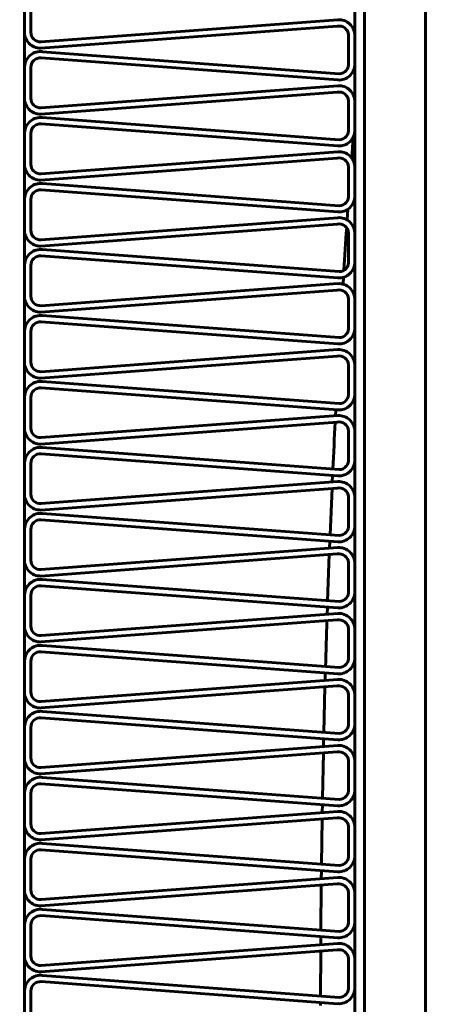
# Model space of a CAD drawing. Units: millimetres. Extents: x -8450 to 42828, y -7362 to 8920.
# Drawn here: x -4921 to -4909, y 3310 to 3340 of the extents above; entities that cross this region are included whole.
import ezdxf

# ---------------------------------------------------------------- set-up
doc = ezdxf.new("R2010")
doc.units = ezdxf.units.MM
doc.linetypes.add('K5LT_BASIC', pattern=[0])
doc.layers.add('Каталог', color=7, linetype='Continuous')

msp = doc.modelspace()

# ---------------------------------------------------------------- linework, layer by layer
at = {"layer": 'Каталог', "linetype": 'K5LT_BASIC', "lineweight": 60}
for p, q in [((-4921.193, 3371.983), (-4921.193, 3240.963)), ((-4910.895, 3240.963), (-4910.895, 3371.983)), ((-4910.595, 3240.963), (-4910.595, 3371.983)), ((-4910.595, 3240.963), (-4910.595, 3371.983)), ((-4908.695, 3371.983), (-4908.695, 3240.963)), ((-4908.695, 3240.963), (-4908.695, 3371.983)), ((-4921.193, 3341.033), (-4921.193, 3340.08)), ((-4920.995, 3341.003), (-4920.995, 3340.049)), ((-4920.673, 3339.75), (-4911.432, 3340.436)), ((-4920.689, 3339.55), (-4911.448, 3340.237)), ((-4911.093, 3339.968), (-4911.093, 3339.09)), ((-4910.895, 3339.937), (-4910.895, 3339.059)), ((-4911.387, 3338.756), (-4920.628, 3339.442)), ((-4911.432, 3338.561), (-4920.673, 3339.247)), ((-4921.193, 3338.979), (-4921.193, 3338.025)), ((-4920.995, 3338.948), (-4920.995, 3337.994)), ((-4920.673, 3337.695), (-4911.432, 3338.381)), ((-4920.689, 3337.496), (-4911.448, 3338.182)), ((-4911.093, 3337.913), (-4911.093, 3337.035)), ((-4910.895, 3337.882), (-4910.895, 3337.005)), ((-4911.387, 3336.701), (-4920.628, 3337.387)), ((-4911.432, 3336.506), (-4920.673, 3337.192)), ((-4921.193, 3336.924), (-4921.193, 3335.97)), ((-4920.995, 3336.893), (-4920.995, 3335.939)), ((-4910.947, 3336.784), (-4910.997, 3336.129)), ((-4920.689, 3335.441), (-4911.448, 3336.127)), ((-4920.673, 3335.64), (-4911.432, 3336.326)), ((-4911.093, 3335.858), (-4911.093, 3334.98)), ((-4910.895, 3335.828), (-4910.895, 3334.95)), ((-4911.432, 3334.451), (-4920.673, 3335.137)), ((-4911.387, 3334.646), (-4920.628, 3335.332)), ((-4921.193, 3334.869), (-4921.193, 3333.915)), ((-4920.995, 3334.838), (-4920.995, 3333.884)), ((-4911.112, 3334.538), (-4911.135, 3334.2)), ((-4920.673, 3333.585), (-4911.432, 3334.271)), ((-4920.689, 3333.386), (-4911.448, 3334.072)), ((-4911.093, 3333.803), (-4911.093, 3332.926)), ((-4910.895, 3333.773), (-4910.895, 3332.895)), ((-4911.432, 3332.396), (-4920.673, 3333.082)), ((-4911.387, 3332.591), (-4920.628, 3333.277)), ((-4921.193, 3332.814), (-4921.193, 3331.86)), ((-4920.995, 3332.783), (-4920.995, 3331.83)), ((-4911.254, 3332.415), (-4911.267, 3332.201)), ((-4920.673, 3331.53), (-4911.432, 3332.217)), ((-4920.689, 3331.331), (-4911.448, 3332.017)), ((-4911.093, 3331.749), (-4911.093, 3330.871)), ((-4910.895, 3331.718), (-4910.895, 3330.84)), ((-4911.387, 3330.536), (-4920.628, 3331.222)), ((-4911.432, 3330.341), (-4920.673, 3331.028)), ((-4921.193, 3330.759), (-4921.193, 3329.805)), ((-4920.995, 3330.728), (-4920.995, 3329.775)), ((-4920.689, 3329.276), (-4911.448, 3329.962)), ((-4920.673, 3329.476), (-4911.432, 3330.162)), ((-4911.093, 3329.694), (-4911.093, 3328.816)), ((-4910.895, 3329.663), (-4910.895, 3328.785)), ((-4911.387, 3328.481), (-4920.628, 3329.168)), ((-4921.193, 3328.704), (-4921.193, 3327.751)), ((-4911.432, 3328.287), (-4920.673, 3328.973)), ((-4920.995, 3328.674), (-4920.995, 3327.72)), ((-4920.673, 3327.421), (-4911.432, 3328.107)), ((-4911.491, 3328.291), (-4911.501, 3328.102)), ((-4920.689, 3327.221), (-4911.448, 3327.908)), ((-4911.093, 3327.639), (-4911.093, 3326.761)), ((-4910.895, 3327.608), (-4910.895, 3326.73)), ((-4911.432, 3326.232), (-4920.673, 3326.918)), ((-4911.387, 3326.427), (-4920.628, 3327.113)), ((-4921.193, 3326.649), (-4921.193, 3325.696)), ((-4920.995, 3326.619), (-4920.995, 3325.665)), ((-4911.59, 3326.244), (-4911.6, 3326.04)), ((-4920.673, 3325.366), (-4911.432, 3326.052)), ((-4920.689, 3325.166), (-4911.448, 3325.853)), ((-4911.609, 3325.841), (-4911.67, 3324.393)), ((-4911.093, 3325.584), (-4911.093, 3324.706)), ((-4910.895, 3325.553), (-4910.895, 3324.676)), ((-4911.387, 3324.372), (-4920.628, 3325.058)), ((-4911.432, 3324.177), (-4920.673, 3324.863)), ((-4921.193, 3324.595), (-4921.193, 3323.641)), ((-4920.995, 3324.564), (-4920.995, 3323.61)), ((-4911.678, 3324.195), (-4911.686, 3323.978)), ((-4920.689, 3323.112), (-4911.448, 3323.798)), ((-4920.673, 3323.311), (-4911.432, 3323.997)), ((-4911.694, 3323.78), (-4911.747, 3322.344)), ((-4911.093, 3323.529), (-4911.093, 3322.651)), ((-4910.895, 3323.499), (-4910.895, 3322.621)), ((-4911.387, 3322.317), (-4920.628, 3323.003)), ((-4911.432, 3322.122), (-4920.673, 3322.808)), ((-4921.193, 3322.54), (-4921.193, 3321.586)), ((-4920.995, 3322.509), (-4920.995, 3321.555)), ((-4920.673, 3321.256), (-4911.432, 3321.942)), ((-4911.754, 3322.146), (-4911.761, 3321.918)), ((-4920.689, 3321.057), (-4911.448, 3321.743)), ((-4911.093, 3321.474), (-4911.093, 3320.597)), ((-4910.895, 3321.444), (-4910.895, 3320.566)), ((-4911.432, 3320.067), (-4920.673, 3320.753)), ((-4911.387, 3320.262), (-4920.628, 3320.948)), ((-4921.193, 3320.485), (-4921.193, 3319.531)), ((-4920.995, 3320.454), (-4920.995, 3319.5)), ((-4920.673, 3319.201), (-4911.432, 3319.888)), ((-4911.818, 3320.096), (-4911.824, 3319.858)), ((-4920.689, 3319.002), (-4911.448, 3319.688)), ((-4911.83, 3319.66), (-4911.866, 3318.243)), ((-4911.093, 3319.42), (-4911.093, 3318.542)), ((-4910.895, 3319.389), (-4910.895, 3318.511)), ((-4911.387, 3318.207), (-4920.628, 3318.893)), ((-4911.432, 3318.012), (-4920.673, 3318.699)), ((-4921.193, 3318.43), (-4921.193, 3317.476)), ((-4920.995, 3318.399), (-4920.995, 3317.446)), ((-4911.87, 3318.045), (-4911.876, 3317.8)), ((-4920.673, 3317.146), (-4911.432, 3317.833)), ((-4920.689, 3316.947), (-4911.448, 3317.633)), ((-4911.88, 3317.601), (-4911.907, 3316.191)), ((-4911.093, 3317.365), (-4911.093, 3316.487)), ((-4910.895, 3317.334), (-4910.895, 3316.456)), ((-4911.387, 3316.152), (-4920.628, 3316.839)), ((-4911.432, 3315.958), (-4920.673, 3316.644)), ((-4921.193, 3316.375), (-4921.193, 3315.422)), ((-4920.995, 3316.345), (-4920.995, 3315.391)), ((-4911.911, 3315.993), (-4911.915, 3315.742)), ((-4920.689, 3314.892), (-4911.448, 3315.578)), ((-4920.673, 3315.092), (-4911.432, 3315.778)), ((-4911.918, 3315.544), (-4911.938, 3314.138)), ((-4911.093, 3315.31), (-4911.093, 3314.432)), ((-4910.895, 3315.279), (-4910.895, 3314.401)), ((-4911.432, 3313.903), (-4920.673, 3314.589)), ((-4911.387, 3314.098), (-4920.628, 3314.784)), ((-4921.193, 3314.32), (-4921.193, 3313.367)), ((-4920.995, 3314.29), (-4920.995, 3313.336)), ((-4920.673, 3313.037), (-4911.432, 3313.723)), ((-4911.94, 3313.94), (-4911.943, 3313.685)), ((-4920.689, 3312.837), (-4911.448, 3313.524)), ((-4911.945, 3313.487), (-4911.957, 3312.085)), ((-4911.093, 3313.255), (-4911.093, 3312.377)), ((-4910.895, 3313.224), (-4910.895, 3312.347)), ((-4911.432, 3311.848), (-4920.673, 3312.534)), ((-4911.387, 3312.043), (-4920.628, 3312.729)), ((-4921.193, 3312.266), (-4921.193, 3311.312)), ((-4920.995, 3312.235), (-4920.995, 3311.281)), ((-4911.958, 3311.887), (-4911.959, 3311.629)), ((-4920.673, 3310.982), (-4911.432, 3311.668)), ((-4920.689, 3310.783), (-4911.448, 3311.469)), ((-4911.96, 3311.431), (-4911.964, 3310.031)), ((-4911.093, 3311.2), (-4911.093, 3310.322)), ((-4910.895, 3311.17), (-4910.895, 3310.292)), ((-4911.387, 3309.988), (-4920.628, 3310.674)), ((-4911.432, 3309.793), (-4920.673, 3310.479)), ((-4921.193, 3310.211), (-4921.193, 3309.257)), ((-4920.995, 3310.18), (-4920.995, 3309.226)), ((-4911.964, 3309.833), (-4911.964, 3309.74))]:
    msp.add_line(p, q, dxfattribs=at)
for radius in [88.1, 81.9, 79.3]:
    msp.add_circle((-4886.252, 3306.54), radius, dxfattribs=at)
for centre, radius, start, end in [((-4911.395, 3339.937), 0.5, 0, 94.2468), ((-4920.695, 3340.049), 0.499, 176.4698, 270.7166), ((-4920.695, 3340.049), 0.3, 180, 274.2468), ((-4911.395, 3339.937), 0.304, 5.7974, 100.0442), ((-4920.695, 3338.948), 0.499, 82.2229, 176.4698), ((-4920.695, 3338.948), 0.3, 85.7532, 180), ((-4911.395, 3339.059), 0.5, 265.7532, 0), ((-4911.395, 3339.059), 0.304, 271.5506, 5.7974), ((-4911.395, 3337.882), 0.5, 0, 94.2468), ((-4920.695, 3337.994), 0.499, 176.4698, 270.7166), ((-4920.695, 3337.994), 0.3, 180, 274.2468), ((-4911.395, 3337.882), 0.304, 5.7974, 100.0442), ((-4920.695, 3336.893), 0.499, 82.2229, 176.4698), ((-4920.695, 3336.893), 0.3, 85.7532, 180), ((-4911.395, 3337.005), 0.5, 265.7532, 0), ((-4911.395, 3337.005), 0.304, 271.5506, 5.7974), ((-4911.395, 3335.828), 0.304, 5.7974, 100.0442), ((-4911.395, 3335.828), 0.5, 0, 94.2468), ((-4920.695, 3335.939), 0.499, 176.4698, 270.7166), ((-4920.695, 3335.939), 0.3, 180, 274.2468), ((-4920.695, 3334.838), 0.499, 82.2229, 176.4698), ((-4920.695, 3334.838), 0.3, 85.7532, 180), ((-4911.395, 3334.95), 0.5, 265.7532, 0), ((-4911.395, 3334.95), 0.304, 271.5506, 5.7974), ((-4911.395, 3333.773), 0.5, 0, 94.2468), ((-4920.695, 3333.884), 0.499, 176.4698, 270.7166), ((-4911.395, 3333.773), 0.304, 5.7974, 100.0442), ((-4576.133, 3311.098), 335.798, 176.0971, 176.32294), ((-4920.695, 3333.884), 0.3, 180, 274.2468), ((-4920.695, 3332.783), 0.499, 82.2229, 176.4698), ((-4920.695, 3332.783), 0.3, 85.7532, 180), ((-4911.395, 3332.895), 0.5, 265.7532, 0), ((-4911.395, 3332.895), 0.304, 271.5506, 5.7974), ((-4911.395, 3331.718), 0.5, 0, 94.2468), ((-4920.695, 3331.83), 0.499, 176.4698, 270.7166), ((-4920.695, 3331.83), 0.3, 180, 274.2468), ((-4911.395, 3331.718), 0.304, 5.7974, 100.0442), ((-4920.695, 3330.728), 0.499, 82.2229, 176.4698), ((-4920.695, 3330.728), 0.3, 85.7532, 180), ((-4911.395, 3330.84), 0.5, 265.7532, 0), ((-4911.395, 3330.84), 0.304, 271.5506, 5.7974), ((-4911.395, 3329.663), 0.304, 5.7974, 100.0442), ((-4911.395, 3329.663), 0.5, 0, 94.2468), ((-4920.695, 3329.775), 0.499, 176.4698, 270.7166), ((-4920.695, 3329.775), 0.3, 180, 274.2468), ((-4920.695, 3328.674), 0.499, 82.2229, 176.4698), ((-4920.695, 3328.674), 0.3, 85.7532, 180), ((-4911.395, 3328.785), 0.5, 265.7532, 0), ((-4911.395, 3328.785), 0.304, 271.5506, 5.7974), ((-4911.395, 3327.608), 0.5, 0, 94.2468), ((-4562.357, 3310.301), 349.597, 177.11393, 177.3538), ((-4911.395, 3327.608), 0.304, 5.7974, 100.0442), ((-4920.695, 3327.72), 0.499, 176.4698, 270.7166), ((-4920.695, 3327.72), 0.3, 180, 274.2468), ((-4920.695, 3326.619), 0.499, 82.2229, 176.4698), ((-4920.695, 3326.619), 0.3, 85.7532, 180), ((-4911.395, 3326.73), 0.5, 265.7532, 0), ((-4911.395, 3326.73), 0.304, 271.5506, 5.7974), ((-4911.395, 3325.553), 0.5, 0, 94.2468), ((-4920.695, 3325.665), 0.499, 176.4698, 270.7166), ((-4920.695, 3325.665), 0.3, 180, 274.2468), ((-4911.395, 3325.553), 0.304, 5.7974, 100.0442), ((-4920.695, 3324.564), 0.499, 82.2229, 176.4698), ((-4920.695, 3324.564), 0.3, 85.7532, 180), ((-4911.395, 3324.676), 0.304, 271.5506, 5.7974), ((-4911.395, 3324.676), 0.5, 265.7532, 0), ((-4911.395, 3323.499), 0.304, 5.7974, 100.0442), ((-4911.395, 3323.499), 0.5, 0, 94.2468), ((-4920.695, 3323.61), 0.499, 176.4698, 270.7166), ((-4920.695, 3323.61), 0.3, 180, 274.2468), ((-4920.695, 3322.509), 0.499, 82.2229, 176.4698), ((-4920.695, 3322.509), 0.3, 85.7532, 180), ((-4911.395, 3322.621), 0.5, 265.7532, 0), ((-4911.395, 3322.621), 0.304, 271.5506, 5.7974), ((-4911.395, 3321.444), 0.5, 0, 94.2468), ((-4552.514, 3309.9), 359.448, 178.11569, 178.34305), ((-4911.395, 3321.444), 0.304, 5.7974, 100.0442), ((-4920.695, 3321.555), 0.499, 176.4698, 270.7166), ((-4920.695, 3321.555), 0.3, 180, 274.2468), ((-4920.695, 3320.454), 0.499, 82.2229, 176.4698), ((-4920.695, 3320.454), 0.3, 85.7532, 180), ((-4911.395, 3320.566), 0.5, 265.7532, 0), ((-4911.395, 3320.566), 0.304, 271.5506, 5.7974), ((-4911.395, 3319.389), 0.5, 0, 94.2468), ((-4920.695, 3319.5), 0.499, 176.4698, 270.7166), ((-4920.695, 3319.5), 0.3, 180, 274.2468), ((-4911.395, 3319.389), 0.304, 5.7974, 100.0442), ((-4920.695, 3318.399), 0.499, 82.2229, 176.4698), ((-4920.695, 3318.399), 0.3, 85.7532, 180), ((-4911.395, 3318.511), 0.5, 265.7532, 0), ((-4911.395, 3318.511), 0.304, 271.5506, 5.7974), ((-4911.395, 3317.334), 0.5, 0, 94.2468), ((-4920.695, 3317.446), 0.499, 176.4698, 270.7166), ((-4920.695, 3317.446), 0.3, 180, 274.2468), ((-4911.395, 3317.334), 0.304, 5.7974, 100.0442), ((-4920.695, 3316.345), 0.499, 82.2229, 176.4698), ((-4920.695, 3316.345), 0.3, 85.7532, 180), ((-4911.395, 3316.456), 0.5, 265.7532, 0), ((-4911.395, 3316.456), 0.304, 271.5506, 5.7974), ((-4911.395, 3315.279), 0.304, 5.7974, 100.0442), ((-4911.395, 3315.279), 0.5, 0, 94.2468), ((-4920.695, 3315.391), 0.499, 176.4698, 270.7166), ((-4920.695, 3315.391), 0.3, 180, 274.2468), ((-4920.695, 3314.29), 0.499, 82.2229, 176.4698), ((-4920.695, 3314.29), 0.3, 85.7532, 180), ((-4911.395, 3314.401), 0.5, 265.7532, 0), ((-4911.395, 3314.401), 0.304, 271.5506, 5.7974), ((-4911.395, 3313.224), 0.5, 0, 94.2468), ((-4920.695, 3313.336), 0.499, 176.4698, 270.7166), ((-4911.395, 3313.224), 0.304, 5.7974, 100.0442), ((-4920.695, 3313.336), 0.3, 180, 274.2468), ((-4920.695, 3312.235), 0.499, 82.2229, 176.4698), ((-4920.695, 3312.235), 0.3, 85.7532, 180), ((-4911.395, 3312.347), 0.5, 265.7532, 0), ((-4911.395, 3312.347), 0.304, 271.5506, 5.7974), ((-4911.395, 3311.17), 0.5, 0, 94.2468), ((-4920.695, 3311.281), 0.499, 176.4698, 270.7166), ((-4920.695, 3311.281), 0.3, 180, 274.2468), ((-4911.395, 3311.17), 0.304, 5.7974, 100.0442), ((-4920.695, 3310.18), 0.499, 82.2229, 176.4698), ((-4920.695, 3310.18), 0.3, 85.7532, 180), ((-4911.395, 3310.292), 0.5, 265.7532, 0), ((-4911.395, 3310.292), 0.304, 271.5506, 5.7974)]:
    msp.add_arc(centre, radius, start, end, dxfattribs=at)

doc.saveas('drawing.dxf')
